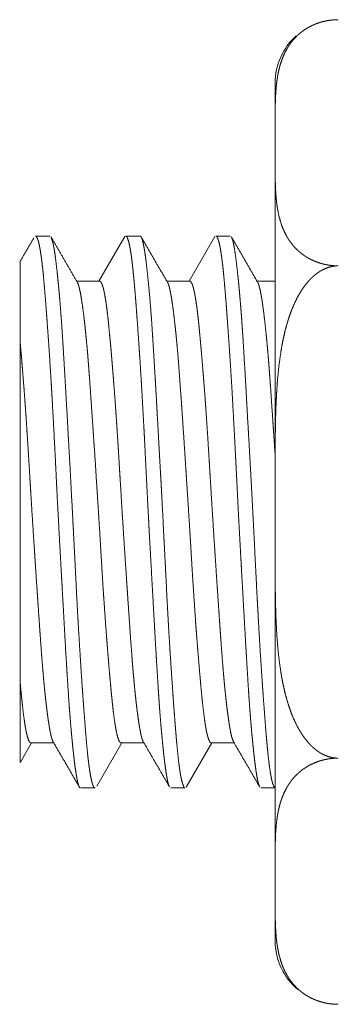
# Model space of a CAD drawing. Units: millimetres. Extents: x 2006 to 8865, y 235 to 6568.
# Drawn here: x 4261 to 4268, y 349 to 368 of the extents above; entities that cross this region are included whole.
import ezdxf

# ---------------------------------------------------------------- set-up
doc = ezdxf.new("R2010")
doc.units = ezdxf.units.MM
doc.layers.add('1', color=7, linetype='Continuous')

msp = doc.modelspace()

# ---------------------------------------------------------------- linework, layer by layer
at = {"layer": '1', "color": 18, "linetype": 'Continuous', "lineweight": 5}
for p, q in [((4266.354, 365.366), (4266.354, 366.367)), ((4261.821, 363.988), (4261.531, 363.988)), ((4263.327, 363.977), (4262.807, 363.081)), ((4263.635, 363.988), (4263.346, 363.988)), ((4265.142, 363.978), (4264.621, 363.081)), ((4265.45, 363.988), (4265.16, 363.988)), ((4262.822, 363.081), (4262.36, 363.081)), ((4264.636, 363.081), (4264.174, 363.081)), ((4266.354, 363.081), (4265.989, 363.081)), ((4266.354, 357.431), (4266.354, 359.432)), ((4261.229, 353.395), (4261.453, 353.782)), ((4261.438, 353.782), (4261.899, 353.782)), ((4262.763, 352.912), (4263.267, 353.782)), ((4263.252, 353.782), (4263.713, 353.782)), ((4264.563, 352.89), (4265.082, 353.782)), ((4265.066, 353.782), (4265.528, 353.782)), ((4262.438, 352.875), (4262.729, 352.875)), ((4264.252, 352.875), (4264.543, 352.875)), ((4266.067, 352.875), (4266.354, 352.875)), ((4266.354, 350.496), (4266.354, 351.497))]:
    msp.add_line(p, q, dxfattribs=at)
for centre, start, end in [((4267.624, 367.075), 131.8197, 180), ((4267.624, 349.788), 180, 230.1271), ((4267.624, 349.788), 249.6846, 268.6397)]:
    msp.add_arc(centre, 1.27, start, end, dxfattribs=at)
for points, knots in [([(4266.353, 366.367), (4266.354, 366.506), (4266.356, 366.646), (4266.361, 366.786), (4266.369, 366.925), (4266.383, 367.065), (4266.402, 367.204), (4266.415, 367.274), (4266.431, 367.343), (4266.448, 367.412), (4266.469, 367.481), (4266.493, 367.55), (4266.52, 367.618), (4266.552, 367.686), (4266.587, 367.753), (4266.607, 367.786), (4266.628, 367.82), (4266.651, 367.853), (4266.675, 367.886), (4266.728, 367.951), (4266.788, 368.014), (4266.804, 368.029), (4266.821, 368.045), (4266.838, 368.06), (4266.856, 368.075), (4266.893, 368.105), (4266.933, 368.134), (4266.975, 368.161), (4267.019, 368.188), (4267.043, 368.201), (4267.067, 368.214), (4267.092, 368.226), (4267.118, 368.238), (4267.172, 368.261), (4267.229, 368.281), (4267.258, 368.291), (4267.288, 368.299), (4267.32, 368.308), (4267.351, 368.315), (4267.416, 368.328), (4267.484, 368.337), (4267.518, 368.34), (4267.553, 368.343), (4267.588, 368.344), (4267.623, 368.345)], [0, 0, 0.052235, 0.104493, 0.156772, 0.209067, 0.261486, 0.314108, 0.340561, 0.367155, 0.393859, 0.420738, 0.447879, 0.475368, 0.503304, 0.531804, 0.54635, 0.561049, 0.576104, 0.591383, 0.622694, 0.655269, 0.663657, 0.672205, 0.680814, 0.68957, 0.707402, 0.725628, 0.744465, 0.763932, 0.773968, 0.784163, 0.794634, 0.805274, 0.827134, 0.849752, 0.861312, 0.873046, 0.885194, 0.897395, 0.922217, 0.947567, 0.960494, 0.973514, 0.986638, 1, 1]), ([(4267.623, 363.388), (4267.553, 363.39), (4267.483, 363.396), (4267.449, 363.4), (4267.415, 363.405), (4267.399, 363.408), (4267.382, 363.411), (4267.366, 363.415), (4267.349, 363.418), (4267.286, 363.434), (4267.226, 363.453), (4267.197, 363.463), (4267.169, 363.473), (4267.141, 363.485), (4267.115, 363.496), (4267.064, 363.52), (4267.017, 363.546), (4266.994, 363.56), (4266.972, 363.573), (4266.95, 363.587), (4266.929, 363.602), (4266.89, 363.631), (4266.852, 363.661), (4266.817, 363.691), (4266.785, 363.722), (4266.725, 363.785), (4266.673, 363.85), (4266.648, 363.883), (4266.626, 363.916), (4266.605, 363.95), (4266.585, 363.983), (4266.55, 364.051), (4266.519, 364.119), (4266.491, 364.187), (4266.468, 364.255), (4266.43, 364.392), (4266.402, 364.53), (4266.391, 364.6), (4266.382, 364.669), (4266.375, 364.739), (4266.369, 364.808), (4266.361, 364.948), (4266.356, 365.087), (4266.354, 365.227), (4266.353, 365.366)], [0, 0, 0.026483, 0.052551, 0.065392, 0.078157, 0.084561, 0.090979, 0.097165, 0.103368, 0.127726, 0.151282, 0.162814, 0.174071, 0.185149, 0.195951, 0.216956, 0.237207, 0.247105, 0.256846, 0.266445, 0.275898, 0.294306, 0.312177, 0.329426, 0.346271, 0.378761, 0.41003, 0.425358, 0.440395, 0.455199, 0.469722, 0.498249, 0.526134, 0.553533, 0.580546, 0.633848, 0.686545, 0.712796, 0.738973, 0.765139, 0.79129, 0.843523, 0.895694, 0.947843, 1, 1]), ([(4261.497, 363.95), (4261.355, 363.706), (4261.214, 363.463)], [0, 0, 0.499916, 1, 1]), ([(4262.415, 352.893), (4262.414, 352.895), (4262.402, 352.92), (4262.391, 352.955), (4262.379, 353), (4262.367, 353.056), (4262.361, 353.088), (4262.355, 353.122), (4262.349, 353.159), (4262.343, 353.198), (4262.33, 353.283), (4262.318, 353.378), (4262.306, 353.481), (4262.293, 353.594), (4262.28, 353.716), (4262.267, 353.847), (4262.264, 353.881), (4262.261, 353.916), (4262.257, 353.952), (4262.254, 353.987), (4262.247, 354.061), (4262.228, 354.292), (4262.215, 354.455), (4262.203, 354.624), (4262.179, 354.986), (4262.167, 355.177), (4262.161, 355.275), (4262.155, 355.375), (4262.143, 355.579), (4262.119, 355.999), (4262.107, 356.215), (4262.095, 356.436), (4262.082, 356.661), (4262.069, 356.89), (4262.063, 357.006), (4262.056, 357.123), (4262.043, 357.357), (4262.03, 357.592), (4262.017, 357.829), (4262.004, 358.066), (4261.979, 358.543), (4261.966, 358.783), (4261.96, 358.904), (4261.954, 359.024), (4261.943, 359.262), (4261.919, 359.73), (4261.895, 360.188), (4261.871, 360.636), (4261.867, 360.691), (4261.864, 360.746), (4261.861, 360.801), (4261.858, 360.855), (4261.852, 360.962), (4261.845, 361.068), (4261.82, 361.478), (4261.794, 361.865), (4261.781, 362.05), (4261.768, 362.229), (4261.765, 362.273), (4261.762, 362.316), (4261.758, 362.359), (4261.755, 362.401), (4261.749, 362.484), (4261.743, 362.565), (4261.731, 362.721), (4261.719, 362.868), (4261.707, 363.008), (4261.695, 363.139), (4261.69, 363.201), (4261.684, 363.262), (4261.681, 363.291), (4261.678, 363.32), (4261.675, 363.348), (4261.671, 363.376), (4261.659, 363.481), (4261.647, 363.576), (4261.634, 363.662), (4261.621, 363.737), (4261.608, 363.803), (4261.596, 363.859), (4261.589, 363.883), (4261.582, 363.905), (4261.579, 363.915), (4261.576, 363.925), (4261.572, 363.933), (4261.569, 363.941), (4261.556, 363.967), (4261.543, 363.983), (4261.531, 363.988)], [0, 0, 0.000189, 0.002679, 0.006003, 0.01021, 0.015307, 0.018196, 0.021318, 0.024659, 0.028214, 0.035938, 0.044481, 0.053837, 0.064006, 0.074992, 0.086797, 0.08988, 0.093015, 0.096205, 0.099443, 0.106044, 0.126811, 0.141455, 0.15673, 0.189182, 0.206368, 0.2152, 0.224189, 0.242465, 0.28017, 0.299595, 0.319394, 0.339581, 0.360149, 0.370579, 0.381073, 0.402124, 0.423258, 0.444475, 0.465776, 0.508615, 0.530161, 0.540962, 0.551727, 0.573086, 0.615118, 0.656248, 0.696471, 0.701435, 0.706371, 0.711276, 0.716146, 0.725793, 0.735312, 0.772103, 0.806875, 0.823496, 0.8396, 0.84354, 0.847433, 0.85128, 0.855077, 0.862533, 0.869805, 0.883796, 0.897059, 0.909594, 0.921394, 0.92702, 0.932461, 0.935113, 0.937717, 0.940273, 0.942785, 0.95227, 0.960868, 0.9686, 0.975469, 0.981485, 0.986642, 0.9889, 0.990948, 0.991893, 0.992785, 0.993621, 0.994406, 0.996988, 0.998785, 1, 1]), ([(4262.378, 363.049), (4262.108, 363.515), (4261.838, 363.981)], [0, 0, 0.500104, 1, 1]), ([(4261.846, 363.968), (4261.88, 363.863), (4261.891, 363.814), (4261.902, 363.758), (4261.912, 363.694), (4261.923, 363.623), (4261.945, 363.458), (4261.967, 363.265), (4261.978, 363.158), (4261.989, 363.044), (4261.992, 363.014), (4261.995, 362.984), (4261.998, 362.954), (4262.001, 362.923), (4262.007, 362.859), (4262.013, 362.795), (4262.024, 362.661), (4262.035, 362.522), (4262.046, 362.377), (4262.068, 362.071), (4262.083, 361.827), (4262.089, 361.742), (4262.094, 361.657), (4262.099, 361.57), (4262.142, 360.841), (4262.186, 360.059), (4262.189, 360.009), (4262.191, 359.958), (4262.197, 359.855), (4262.208, 359.65), (4262.232, 359.236), (4262.254, 358.82), (4262.282, 358.294), (4262.287, 358.189), (4262.293, 358.083), (4262.296, 358.03), (4262.298, 357.977), (4262.309, 357.767), (4262.34, 357.147), (4262.361, 356.742), (4262.371, 356.543), (4262.382, 356.346), (4262.388, 356.248), (4262.393, 356.151), (4262.404, 355.96), (4262.427, 355.591), (4262.449, 355.239), (4262.472, 354.904), (4262.478, 354.823), (4262.489, 354.665), (4262.495, 354.588), (4262.517, 354.294), (4262.538, 354.026), (4262.558, 353.783), (4262.58, 353.566), (4262.582, 353.54), (4262.585, 353.515), (4262.587, 353.491), (4262.59, 353.467), (4262.596, 353.42), (4262.601, 353.376), (4262.612, 353.292), (4262.623, 353.216), (4262.645, 353.086), (4262.668, 352.987), (4262.674, 352.967), (4262.68, 352.949), (4262.683, 352.94), (4262.686, 352.932), (4262.689, 352.925), (4262.692, 352.918), (4262.703, 352.896), (4262.714, 352.882), (4262.729, 352.875)], [0, 0, 0.0099, 0.01434, 0.019484, 0.025315, 0.031787, 0.046652, 0.064052, 0.073705, 0.084001, 0.086676, 0.089392, 0.092152, 0.094949, 0.100639, 0.106465, 0.118485, 0.131007, 0.144024, 0.17155, 0.193499, 0.201065, 0.208764, 0.216586, 0.281995, 0.352246, 0.356799, 0.361372, 0.370566, 0.389018, 0.426146, 0.463561, 0.510732, 0.520219, 0.529725, 0.534484, 0.539235, 0.558126, 0.613798, 0.650075, 0.667969, 0.685688, 0.694485, 0.703213, 0.720376, 0.75353, 0.785137, 0.815208, 0.822482, 0.836734, 0.843685, 0.870048, 0.894145, 0.916011, 0.935617, 0.937909, 0.940161, 0.942368, 0.944535, 0.948743, 0.952778, 0.960338, 0.967228, 0.979024, 0.988171, 0.99005, 0.991757, 0.992552, 0.993305, 0.994014, 0.994684, 0.996922, 0.998567, 1, 1]), ([(4264.229, 352.895), (4264.218, 352.916), (4264.212, 352.932), (4264.206, 352.951), (4264.194, 352.996), (4264.183, 353.05), (4264.171, 353.115), (4264.158, 353.189), (4264.147, 353.272), (4264.134, 353.366), (4264.128, 353.416), (4264.121, 353.469), (4264.118, 353.496), (4264.115, 353.524), (4264.112, 353.553), (4264.108, 353.582), (4264.096, 353.704), (4264.083, 353.834), (4264.07, 353.972), (4264.057, 354.118), (4264.044, 354.272), (4264.031, 354.435), (4264.025, 354.519), (4264.019, 354.605), (4264.016, 354.649), (4264.013, 354.693), (4264.007, 354.783), (4263.995, 354.968), (4263.983, 355.158), (4263.971, 355.354), (4263.959, 355.555), (4263.935, 355.973), (4263.929, 356.081), (4263.923, 356.191), (4263.91, 356.414), (4263.885, 356.867), (4263.859, 357.329), (4263.846, 357.564), (4263.826, 357.92), (4263.816, 358.1), (4263.813, 358.16), (4263.807, 358.281), (4263.794, 358.521), (4263.782, 358.759), (4263.77, 358.997), (4263.758, 359.233), (4263.746, 359.468), (4263.735, 359.703), (4263.723, 359.935), (4263.72, 359.993), (4263.714, 360.109), (4263.711, 360.166), (4263.698, 360.392), (4263.686, 360.613), (4263.674, 360.831), (4263.661, 361.043), (4263.648, 361.251), (4263.636, 361.455), (4263.622, 361.654), (4263.616, 361.751), (4263.609, 361.847), (4263.584, 362.211), (4263.571, 362.382), (4263.559, 362.546), (4263.547, 362.702), (4263.535, 362.852), (4263.529, 362.924), (4263.526, 362.959), (4263.523, 362.994), (4263.517, 363.061), (4263.511, 363.127), (4263.499, 363.25), (4263.487, 363.364), (4263.475, 363.47), (4263.463, 363.565), (4263.45, 363.652), (4263.434, 363.747), (4263.431, 363.764), (4263.428, 363.781), (4263.424, 363.797), (4263.418, 363.827), (4263.411, 363.854), (4263.398, 363.901), (4263.385, 363.938), (4263.372, 363.965), (4263.359, 363.981), (4263.345, 363.988)], [0, 0, 0.002175, 0.003699, 0.005447, 0.009601, 0.014606, 0.020479, 0.027208, 0.03479, 0.043239, 0.047789, 0.05256, 0.055025, 0.057548, 0.06013, 0.06276, 0.073749, 0.085468, 0.097906, 0.111061, 0.124928, 0.139514, 0.147078, 0.154827, 0.158769, 0.162758, 0.17086, 0.187445, 0.20453, 0.222103, 0.240165, 0.277759, 0.287463, 0.297291, 0.317295, 0.358001, 0.399526, 0.420596, 0.452582, 0.468753, 0.474164, 0.484971, 0.506508, 0.527935, 0.549261, 0.570482, 0.591601, 0.612615, 0.633523, 0.638735, 0.649088, 0.654225, 0.674523, 0.694415, 0.713906, 0.733, 0.751696, 0.769989, 0.787877, 0.796634, 0.805226, 0.837946, 0.853327, 0.868061, 0.88214, 0.895568, 0.902032, 0.905202, 0.908329, 0.914421, 0.920302, 0.931437, 0.941741, 0.951224, 0.959886, 0.967726, 0.976366, 0.97794, 0.979459, 0.980924, 0.98368, 0.986208, 0.990582, 0.994092, 0.996751, 0.998628, 1, 1]), ([(4263.636, 363.988), (4263.655, 363.975), (4263.66, 363.967), (4263.666, 363.956), (4263.671, 363.944), (4263.676, 363.93), (4263.697, 363.854), (4263.718, 363.747), (4263.728, 363.682), (4263.739, 363.61), (4263.744, 363.571), (4263.75, 363.529), (4263.753, 363.508), (4263.755, 363.486), (4263.758, 363.464), (4263.761, 363.441), (4263.783, 363.245), (4263.806, 363.022), (4263.829, 362.773), (4263.852, 362.497), (4263.854, 362.46), (4263.857, 362.424), (4263.86, 362.386), (4263.863, 362.349), (4263.868, 362.274), (4263.884, 362.039), (4263.894, 361.877), (4263.915, 361.539), (4263.937, 361.181), (4263.942, 361.089), (4263.95, 360.948), (4263.955, 360.853), (4263.958, 360.806), (4263.969, 360.613), (4263.98, 360.418), (4264.002, 360.021), (4264.036, 359.408), (4264.048, 359.199), (4264.054, 359.094), (4264.057, 359.041), (4264.06, 358.989), (4264.065, 358.884), (4264.071, 358.779), (4264.082, 358.569), (4264.093, 358.359), (4264.114, 357.94), (4264.125, 357.731), (4264.141, 357.418), (4264.146, 357.314), (4264.151, 357.21), (4264.177, 356.703), (4264.198, 356.31), (4264.22, 355.928), (4264.232, 355.741), (4264.234, 355.695), (4264.237, 355.649), (4264.243, 355.558), (4264.266, 355.205), (4264.289, 354.873), (4264.3, 354.714), (4264.322, 354.413), (4264.333, 354.27), (4264.338, 354.201), (4264.343, 354.133), (4264.349, 354.067), (4264.354, 354.002), (4264.364, 353.878), (4264.375, 353.761), (4264.396, 353.547), (4264.417, 353.361), (4264.423, 353.319), (4264.428, 353.278), (4264.431, 353.259), (4264.434, 353.24), (4264.437, 353.221), (4264.439, 353.203), (4264.45, 353.135), (4264.462, 353.075), (4264.485, 352.979), (4264.508, 352.914), (4264.519, 352.893), (4264.53, 352.88), (4264.533, 352.878), (4264.536, 352.877), (4264.539, 352.876), (4264.542, 352.875), (4264.543, 352.875)], [0, 0, 0.002063, 0.002937, 0.003966, 0.005158, 0.006507, 0.013548, 0.023276, 0.029152, 0.035716, 0.039255, 0.042971, 0.044897, 0.046859, 0.048869, 0.050908, 0.068592, 0.088635, 0.11101, 0.135756, 0.139018, 0.142315, 0.145639, 0.148987, 0.155768, 0.176754, 0.191277, 0.221589, 0.2536, 0.261871, 0.274481, 0.282992, 0.28727, 0.304502, 0.321956, 0.357493, 0.412389, 0.431117, 0.440547, 0.445255, 0.449968, 0.459381, 0.468789, 0.487588, 0.506363, 0.543844, 0.562544, 0.590558, 0.599879, 0.609169, 0.654628, 0.689833, 0.72401, 0.740715, 0.744848, 0.748966, 0.757152, 0.788785, 0.818551, 0.832748, 0.859756, 0.872558, 0.878786, 0.884889, 0.890844, 0.896641, 0.90777, 0.918278, 0.937471, 0.954219, 0.958023, 0.961677, 0.963441, 0.965169, 0.96686, 0.968504, 0.974649, 0.980097, 0.98894, 0.995106, 0.997237, 0.99877, 0.99909, 0.999361, 0.999642, 0.999882, 1, 1]), ([(4266.042, 352.897), (4266.022, 352.947), (4266.01, 352.99), (4265.998, 353.043), (4265.986, 353.106), (4265.974, 353.18), (4265.971, 353.2), (4265.968, 353.22), (4265.965, 353.242), (4265.962, 353.263), (4265.956, 353.309), (4265.95, 353.357), (4265.937, 353.459), (4265.924, 353.57), (4265.912, 353.689), (4265.899, 353.818), (4265.885, 353.955), (4265.873, 354.101), (4265.869, 354.139), (4265.866, 354.178), (4265.863, 354.217), (4265.86, 354.256), (4265.853, 354.337), (4265.847, 354.419), (4265.834, 354.588), (4265.822, 354.764), (4265.81, 354.946), (4265.799, 355.135), (4265.787, 355.33), (4265.775, 355.532), (4265.769, 355.636), (4265.762, 355.741), (4265.751, 355.953), (4265.738, 356.169), (4265.726, 356.389), (4265.7, 356.839), (4265.674, 357.304), (4265.668, 357.422), (4265.661, 357.541), (4265.648, 357.778), (4265.622, 358.254), (4265.61, 358.492), (4265.598, 358.73), (4265.586, 358.969), (4265.571, 359.268), (4265.568, 359.327), (4265.562, 359.446), (4265.556, 359.563), (4265.538, 359.912), (4265.526, 360.14), (4265.502, 360.587), (4265.49, 360.805), (4265.477, 361.021), (4265.464, 361.231), (4265.451, 361.436), (4265.438, 361.633), (4265.425, 361.825), (4265.412, 362.011), (4265.393, 362.277), (4265.387, 362.363), (4265.384, 362.405), (4265.38, 362.447), (4265.375, 362.529), (4265.362, 362.688), (4265.35, 362.838), (4265.338, 362.979), (4265.327, 363.112), (4265.315, 363.236), (4265.303, 363.351), (4265.297, 363.406), (4265.291, 363.458), (4265.288, 363.483), (4265.284, 363.508), (4265.281, 363.532), (4265.278, 363.556), (4265.265, 363.644), (4265.253, 363.722), (4265.24, 363.79), (4265.227, 363.848), (4265.214, 363.896), (4265.201, 363.934), (4265.194, 363.95), (4265.188, 363.962), (4265.181, 363.973), (4265.175, 363.98), (4265.16, 363.988)], [0, 0, 0.004816, 0.008832, 0.013715, 0.019484, 0.026156, 0.027967, 0.029832, 0.031757, 0.03374, 0.037854, 0.042162, 0.051386, 0.061404, 0.072201, 0.083782, 0.096157, 0.109322, 0.112742, 0.11621, 0.119727, 0.123281, 0.130513, 0.137891, 0.153094, 0.168884, 0.185266, 0.202233, 0.219789, 0.237943, 0.247247, 0.25667, 0.275754, 0.295167, 0.314904, 0.355346, 0.397081, 0.407717, 0.418375, 0.439705, 0.482421, 0.503811, 0.525217, 0.54665, 0.57346, 0.578813, 0.589457, 0.600025, 0.631307, 0.651805, 0.69195, 0.711587, 0.730939, 0.749854, 0.768203, 0.78599, 0.803218, 0.819887, 0.843849, 0.851556, 0.855354, 0.859118, 0.866534, 0.880796, 0.894279, 0.906989, 0.918935, 0.930117, 0.940531, 0.945451, 0.950175, 0.952463, 0.954708, 0.956897, 0.959034, 0.967012, 0.974091, 0.980296, 0.985628, 0.990101, 0.993713, 0.995208, 0.996498, 0.997573, 0.998475, 1, 1]), ([(4265.475, 363.966), (4265.492, 363.925), (4265.497, 363.908), (4265.503, 363.889), (4265.505, 363.879), (4265.508, 363.868), (4265.51, 363.857), (4265.513, 363.846), (4265.534, 363.735), (4265.555, 363.595), (4265.577, 363.425), (4265.602, 363.2), (4265.605, 363.172), (4265.608, 363.144), (4265.611, 363.116), (4265.617, 363.058), (4265.623, 362.999), (4265.634, 362.876), (4265.645, 362.746), (4265.657, 362.611), (4265.668, 362.47), (4265.679, 362.323), (4265.69, 362.171), (4265.695, 362.092), (4265.7, 362.012), (4265.706, 361.93), (4265.711, 361.847), (4265.721, 361.677), (4265.753, 361.146), (4265.785, 360.58), (4265.801, 360.284), (4265.813, 360.083), (4265.819, 359.982), (4265.842, 359.575), (4265.876, 358.953), (4265.893, 358.638), (4265.904, 358.426), (4265.909, 358.32), (4265.931, 357.899), (4265.972, 357.073), (4265.993, 356.668), (4265.999, 356.567), (4266.004, 356.468), (4266.01, 356.369), (4266.015, 356.272), (4266.026, 356.079), (4266.037, 355.891), (4266.059, 355.526), (4266.082, 355.176), (4266.094, 355.007), (4266.099, 354.924), (4266.102, 354.883), (4266.105, 354.843), (4266.116, 354.684), (4266.128, 354.531), (4266.149, 354.244), (4266.17, 353.98), (4266.18, 353.858), (4266.191, 353.741), (4266.193, 353.712), (4266.196, 353.685), (4266.199, 353.657), (4266.202, 353.63), (4266.207, 353.578), (4266.212, 353.528), (4266.234, 353.344), (4266.256, 353.19), (4266.267, 353.124), (4266.278, 353.066), (4266.284, 353.039), (4266.29, 353.015), (4266.293, 353.003), (4266.296, 352.992), (4266.298, 352.982), (4266.301, 352.971), (4266.324, 352.909), (4266.347, 352.879), (4266.357, 352.875)], [0, 0, 0.004005, 0.005575, 0.007331, 0.00827, 0.009259, 0.010288, 0.011364, 0.021449, 0.034164, 0.04948, 0.069864, 0.072336, 0.074854, 0.077407, 0.082615, 0.087966, 0.099057, 0.110686, 0.122844, 0.135531, 0.148744, 0.16249, 0.169562, 0.176774, 0.184119, 0.19159, 0.206799, 0.254523, 0.305352, 0.33194, 0.350006, 0.359087, 0.395708, 0.451534, 0.479852, 0.498884, 0.50841, 0.546214, 0.620385, 0.65675, 0.665765, 0.674705, 0.683559, 0.692321, 0.709593, 0.726515, 0.75933, 0.790767, 0.805961, 0.813421, 0.817103, 0.820754, 0.835008, 0.848727, 0.87457, 0.898287, 0.909351, 0.919872, 0.922412, 0.924919, 0.927381, 0.929806, 0.934523, 0.939072, 0.955624, 0.969569, 0.975572, 0.980921, 0.983357, 0.98562, 0.986692, 0.987721, 0.988696, 0.989639, 0.995603, 0.999002, 1, 1]), ([(4261.223, 363.477), (4261.223, 363.469), (4261.223, 363.464), (4261.223, 363.45), (4261.223, 363.397), (4261.223, 363.336), (4261.223, 363.163), (4261.223, 363.051), (4261.223, 362.924), (4261.223, 362.782), (4261.223, 362.454), (4261.223, 362.22), (4261.223, 362.119), (4261.223, 361.962), (4261.223, 361.853)], [0, 0, 0.00542, 0.008524, 0.016768, 0.049235, 0.087072, 0.193608, 0.26236, 0.340882, 0.42831, 0.629806, 0.774204, 0.836111, 0.932928, 1, 1]), ([(4266.353, 359.432), (4266.354, 359.711), (4266.356, 359.99), (4266.361, 360.27), (4266.369, 360.549), (4266.375, 360.688), (4266.383, 360.828), (4266.392, 360.967), (4266.402, 361.106), (4266.43, 361.384), (4266.469, 361.66), (4266.492, 361.797), (4266.52, 361.934), (4266.551, 362.07), (4266.587, 362.205), (4266.607, 362.272), (4266.628, 362.339), (4266.651, 362.405), (4266.675, 362.471), (4266.728, 362.6), (4266.788, 362.727), (4266.804, 362.758), (4266.821, 362.789), (4266.838, 362.819), (4266.856, 362.849), (4266.893, 362.908), (4266.932, 362.965), (4266.974, 363.021), (4267.019, 363.074), (4267.066, 363.125), (4267.116, 363.174), (4267.13, 363.185), (4267.143, 363.197), (4267.157, 363.208), (4267.171, 363.219), (4267.199, 363.24), (4267.228, 363.26), (4267.257, 363.279), (4267.287, 363.297), (4267.319, 363.313), (4267.351, 363.329), (4267.416, 363.354), (4267.484, 363.373), (4267.518, 363.379), (4267.553, 363.384), (4267.57, 363.386), (4267.588, 363.387), (4267.606, 363.388), (4267.623, 363.388)], [0, 0, 0.062422, 0.124846, 0.187267, 0.249698, 0.280918, 0.312148, 0.343404, 0.374646, 0.437026, 0.499312, 0.530454, 0.561619, 0.592827, 0.624123, 0.639797, 0.655469, 0.67111, 0.686752, 0.718023, 0.749337, 0.75722, 0.765037, 0.772853, 0.780663, 0.796225, 0.811747, 0.827242, 0.842788, 0.858358, 0.874051, 0.878006, 0.881981, 0.88592, 0.889882, 0.897757, 0.905605, 0.913432, 0.921308, 0.929173, 0.937105, 0.952883, 0.968465, 0.9763, 0.98414, 0.98808, 0.992009, 0.996006, 1, 1]), ([(4263.253, 353.782), (4263.24, 353.787), (4263.228, 353.798), (4263.216, 353.817), (4263.21, 353.83), (4263.204, 353.844), (4263.198, 353.86), (4263.192, 353.877), (4263.168, 353.966), (4263.145, 354.083), (4263.122, 354.226), (4263.099, 354.397), (4263.094, 354.444), (4263.088, 354.492), (4263.083, 354.542), (4263.077, 354.594), (4263.066, 354.701), (4263.055, 354.813), (4263.044, 354.931), (4263.033, 355.055), (4263.021, 355.184), (4263.004, 355.388), (4262.998, 355.459), (4262.992, 355.531), (4262.986, 355.604), (4262.974, 355.753), (4262.962, 355.905), (4262.939, 356.221), (4262.916, 356.552), (4262.904, 356.722), (4262.898, 356.809), (4262.881, 357.072), (4262.849, 357.608), (4262.827, 357.973), (4262.804, 358.342), (4262.793, 358.528), (4262.757, 359.078), (4262.734, 359.439), (4262.71, 359.796), (4262.698, 359.973), (4262.692, 360.06), (4262.686, 360.146), (4262.641, 360.806), (4262.619, 361.115), (4262.614, 361.19), (4262.608, 361.264), (4262.603, 361.338), (4262.597, 361.409), (4262.586, 361.549), (4262.575, 361.683), (4262.563, 361.812), (4262.551, 361.935), (4262.54, 362.053), (4262.528, 362.166), (4262.522, 362.22), (4262.516, 362.273), (4262.51, 362.324), (4262.504, 362.375), (4262.48, 362.558), (4262.457, 362.714), (4262.435, 362.843), (4262.413, 362.946), (4262.407, 362.967), (4262.402, 362.987), (4262.396, 363.004), (4262.391, 363.02), (4262.374, 363.057)], [0, 0, 0.001462, 0.003249, 0.005643, 0.0071, 0.008733, 0.010556, 0.012563, 0.022417, 0.035108, 0.050638, 0.069067, 0.074134, 0.079368, 0.084751, 0.090285, 0.101799, 0.113905, 0.126601, 0.139881, 0.15376, 0.175691, 0.183306, 0.19104, 0.198881, 0.214852, 0.231217, 0.265116, 0.300575, 0.31889, 0.328204, 0.356448, 0.413928, 0.452977, 0.492609, 0.512515, 0.571532, 0.610294, 0.648592, 0.667534, 0.676884, 0.686133, 0.75687, 0.790049, 0.798116, 0.806083, 0.813934, 0.821643, 0.836621, 0.851022, 0.864856, 0.878118, 0.890815, 0.90294, 0.908785, 0.914489, 0.920044, 0.92544, 0.945198, 0.962103, 0.976182, 0.987418, 0.989766, 0.991931, 0.993905, 0.995684, 1, 1]), ([(4262.822, 363.081), (4262.844, 363.067), (4262.856, 363.048), (4262.869, 363.022), (4262.881, 362.988), (4262.893, 362.946), (4262.897, 362.934), (4262.9, 362.922), (4262.903, 362.909), (4262.906, 362.896), (4262.912, 362.868), (4262.918, 362.838), (4262.93, 362.773), (4262.942, 362.701), (4262.954, 362.622), (4262.966, 362.536), (4262.977, 362.442), (4262.995, 362.288), (4263, 362.234), (4263.006, 362.177), (4263.023, 362), (4263.035, 361.874), (4263.047, 361.743), (4263.059, 361.606), (4263.071, 361.463), (4263.083, 361.315), (4263.086, 361.277), (4263.09, 361.238), (4263.092, 361.2), (4263.096, 361.161), (4263.102, 361.082), (4263.108, 361.002), (4263.121, 360.84), (4263.145, 360.505), (4263.157, 360.332), (4263.169, 360.156), (4263.18, 359.976), (4263.186, 359.885), (4263.192, 359.793), (4263.198, 359.7), (4263.204, 359.607), (4263.215, 359.42), (4263.226, 359.232), (4263.238, 359.043), (4263.261, 358.662), (4263.272, 358.47), (4263.278, 358.374), (4263.285, 358.277), (4263.291, 358.181), (4263.294, 358.132), (4263.297, 358.084), (4263.309, 357.893), (4263.322, 357.703), (4263.334, 357.515), (4263.359, 357.144), (4263.371, 356.961), (4263.377, 356.87), (4263.386, 356.734), (4263.389, 356.689), (4263.392, 356.644), (4263.395, 356.6), (4263.419, 356.253), (4263.442, 355.923), (4263.453, 355.764), (4263.471, 355.534), (4263.476, 355.459), (4263.482, 355.385), (4263.488, 355.313), (4263.5, 355.173), (4263.512, 355.039), (4263.524, 354.911), (4263.536, 354.789), (4263.549, 354.673), (4263.561, 354.564), (4263.567, 354.511), (4263.573, 354.46), (4263.576, 354.436), (4263.58, 354.411), (4263.583, 354.387), (4263.586, 354.363), (4263.598, 354.273), (4263.61, 354.191), (4263.622, 354.116), (4263.634, 354.049), (4263.645, 353.989), (4263.656, 353.936), (4263.662, 353.913), (4263.668, 353.891), (4263.671, 353.881), (4263.674, 353.871), (4263.677, 353.862), (4263.68, 353.853), (4263.7, 353.805)], [0, 0, 0.002781, 0.005153, 0.008272, 0.012171, 0.01687, 0.01818, 0.019533, 0.020945, 0.022401, 0.025458, 0.028698, 0.035755, 0.043567, 0.052131, 0.061453, 0.071539, 0.08812, 0.094022, 0.100087, 0.119199, 0.132703, 0.146809, 0.161524, 0.176846, 0.192781, 0.19686, 0.200982, 0.20514, 0.209332, 0.217786, 0.226343, 0.243741, 0.279676, 0.298211, 0.317126, 0.336425, 0.346219, 0.356111, 0.366059, 0.376035, 0.396072, 0.416221, 0.436479, 0.477316, 0.497898, 0.508232, 0.518595, 0.528964, 0.534136, 0.539296, 0.559823, 0.580171, 0.600349, 0.64018, 0.659835, 0.669597, 0.684151, 0.688976, 0.693777, 0.698549, 0.735714, 0.771118, 0.788173, 0.812923, 0.820953, 0.82887, 0.836649, 0.851703, 0.866101, 0.879845, 0.892946, 0.905396, 0.917203, 0.922855, 0.928352, 0.93103, 0.933678, 0.936277, 0.938828, 0.948528, 0.95743, 0.96554, 0.972873, 0.97942, 0.985185, 0.987786, 0.990181, 0.991307, 0.992381, 0.993409, 0.994391, 1, 1]), ([(4265.067, 353.782), (4265.049, 353.79), (4265.043, 353.797), (4265.037, 353.805), (4265.032, 353.815), (4265.026, 353.827), (4265.002, 353.892), (4264.978, 353.985), (4264.966, 354.042), (4264.955, 354.107), (4264.949, 354.142), (4264.943, 354.178), (4264.938, 354.217), (4264.932, 354.257), (4264.91, 354.431), (4264.887, 354.631), (4264.876, 354.74), (4264.86, 354.915), (4264.854, 354.976), (4264.851, 355.008), (4264.849, 355.039), (4264.843, 355.103), (4264.82, 355.371), (4264.796, 355.657), (4264.784, 355.806), (4264.772, 355.96), (4264.766, 356.039), (4264.757, 356.159), (4264.751, 356.241), (4264.749, 356.282), (4264.726, 356.616), (4264.703, 356.96), (4264.681, 357.313), (4264.659, 357.675), (4264.654, 357.767), (4264.651, 357.813), (4264.648, 357.859), (4264.642, 357.951), (4264.637, 358.043), (4264.614, 358.411), (4264.567, 359.144), (4264.561, 359.236), (4264.555, 359.327), (4264.543, 359.508), (4264.52, 359.863), (4264.474, 360.542), (4264.463, 360.705), (4264.46, 360.746), (4264.457, 360.786), (4264.454, 360.826), (4264.451, 360.866), (4264.429, 361.172), (4264.407, 361.46), (4264.385, 361.729), (4264.379, 361.794), (4264.373, 361.857), (4264.367, 361.919), (4264.364, 361.95), (4264.361, 361.98), (4264.349, 362.097), (4264.337, 362.207), (4264.314, 362.41), (4264.29, 362.587), (4264.279, 362.667), (4264.268, 362.74), (4264.265, 362.757), (4264.262, 362.774), (4264.259, 362.79), (4264.256, 362.806), (4264.25, 362.837), (4264.245, 362.865), (4264.223, 362.962), (4264.201, 363.03), (4264.191, 363.052)], [0, 0, 0.002031, 0.002964, 0.004052, 0.005298, 0.006712, 0.014125, 0.024439, 0.0307, 0.037713, 0.041513, 0.045486, 0.049634, 0.05395, 0.072833, 0.094333, 0.106058, 0.124889, 0.131496, 0.134867, 0.138266, 0.145159, 0.17394, 0.204643, 0.220713, 0.237264, 0.245719, 0.258634, 0.267398, 0.271808, 0.307688, 0.344574, 0.382452, 0.421338, 0.431202, 0.436135, 0.441067, 0.450933, 0.460792, 0.500215, 0.578952, 0.588785, 0.598595, 0.618026, 0.656079, 0.728986, 0.746543, 0.75089, 0.755203, 0.759492, 0.763743, 0.796647, 0.827568, 0.856524, 0.863453, 0.870258, 0.876934, 0.880226, 0.883478, 0.89606, 0.907969, 0.929792, 0.94897, 0.957566, 0.965486, 0.967364, 0.969194, 0.97097, 0.972705, 0.976019, 0.979145, 0.989762, 0.997433, 1, 1]), ([(4264.636, 363.081), (4264.644, 363.079), (4264.647, 363.077), (4264.65, 363.075), (4264.653, 363.073), (4264.656, 363.069), (4264.668, 363.052), (4264.681, 363.027), (4264.693, 362.994), (4264.706, 362.954), (4264.718, 362.905), (4264.73, 362.85), (4264.736, 362.819), (4264.742, 362.786), (4264.748, 362.751), (4264.754, 362.715), (4264.766, 362.636), (4264.778, 362.55), (4264.79, 362.458), (4264.801, 362.359), (4264.813, 362.254), (4264.824, 362.141), (4264.835, 362.023), (4264.85, 361.864), (4264.856, 361.798), (4264.859, 361.765), (4264.865, 361.697), (4264.871, 361.628), (4264.895, 361.34), (4264.908, 361.188), (4264.92, 361.032), (4264.945, 360.705), (4264.948, 360.662), (4264.954, 360.577), (4264.957, 360.534), (4264.969, 360.361), (4264.981, 360.185), (4264.993, 360.006), (4265.016, 359.642), (4265.027, 359.455), (4265.038, 359.267), (4265.044, 359.171), (4265.056, 358.98), (4265.062, 358.884), (4265.085, 358.502), (4265.097, 358.311), (4265.121, 357.929), (4265.134, 357.738), (4265.137, 357.691), (4265.14, 357.643), (4265.143, 357.595), (4265.146, 357.548), (4265.159, 357.359), (4265.183, 356.99), (4265.196, 356.81), (4265.219, 356.457), (4265.231, 356.285), (4265.237, 356.2), (4265.24, 356.157), (4265.243, 356.115), (4265.249, 356.032), (4265.254, 355.95), (4265.266, 355.79), (4265.289, 355.484), (4265.3, 355.339), (4265.312, 355.199), (4265.324, 355.063), (4265.33, 354.998), (4265.336, 354.933), (4265.342, 354.87), (4265.348, 354.809), (4265.361, 354.692), (4265.373, 354.581), (4265.385, 354.477), (4265.398, 354.38), (4265.41, 354.29), (4265.422, 354.206), (4265.428, 354.167), (4265.434, 354.129), (4265.437, 354.111), (4265.44, 354.094), (4265.443, 354.076), (4265.446, 354.06), (4265.458, 353.998), (4265.469, 353.944), (4265.48, 353.898), (4265.492, 353.859), (4265.513, 353.807)], [0, 0, 0.000836, 0.001197, 0.001616, 0.002037, 0.002497, 0.004788, 0.007796, 0.011547, 0.016088, 0.021407, 0.027524, 0.030886, 0.034455, 0.038227, 0.042208, 0.050735, 0.05998, 0.069935, 0.080594, 0.09196, 0.104027, 0.116815, 0.133815, 0.140902, 0.144497, 0.151783, 0.159199, 0.190176, 0.206447, 0.223232, 0.258379, 0.262922, 0.272083, 0.276694, 0.295299, 0.314178, 0.333327, 0.372444, 0.392411, 0.412655, 0.422884, 0.443397, 0.453658, 0.494661, 0.515151, 0.556114, 0.576583, 0.581695, 0.586815, 0.591927, 0.597029, 0.617246, 0.656814, 0.676167, 0.714014, 0.732508, 0.741647, 0.746191, 0.750705, 0.759645, 0.76845, 0.785649, 0.818445, 0.834046, 0.849121, 0.863657, 0.870723, 0.87765, 0.884424, 0.891014, 0.903646, 0.915552, 0.926746, 0.937224, 0.946991, 0.956034, 0.960287, 0.964361, 0.96633, 0.968246, 0.9701, 0.971912, 0.978641, 0.984536, 0.989637, 0.993929, 1, 1]), ([(4266.353, 359.572), (4266.342, 359.749), (4266.324, 360.012), (4266.318, 360.099), (4266.312, 360.186), (4266.309, 360.229), (4266.307, 360.272), (4266.284, 360.604), (4266.262, 360.922), (4266.251, 361.075), (4266.24, 361.225), (4266.234, 361.298), (4266.229, 361.37), (4266.226, 361.406), (4266.223, 361.441), (4266.22, 361.477), (4266.218, 361.512), (4266.206, 361.648), (4266.195, 361.779), (4266.183, 361.904), (4266.171, 362.023), (4266.147, 362.245), (4266.124, 362.444), (4266.121, 362.467), (4266.118, 362.49), (4266.115, 362.513), (4266.112, 362.535), (4266.106, 362.577), (4266.1, 362.618), (4266.089, 362.695), (4266.077, 362.765), (4266.055, 362.884), (4266.033, 362.976), (4266.03, 362.986), (4266.028, 362.995), (4266.025, 363.004), (4266.022, 363.012), (4266.016, 363.027), (4266.011, 363.04), (4266.004, 363.055)], [0, 0, 0.050682, 0.125896, 0.150745, 0.175472, 0.187735, 0.199945, 0.295114, 0.38594, 0.429739, 0.472455, 0.4934, 0.514078, 0.524313, 0.53447, 0.544576, 0.554592, 0.593644, 0.631055, 0.666874, 0.701076, 0.764713, 0.821918, 0.828611, 0.835186, 0.841645, 0.847976, 0.860274, 0.872082, 0.894213, 0.914424, 0.949048, 0.976, 0.978827, 0.981517, 0.984135, 0.986589, 0.99116, 0.995191, 1, 1]), ([(4261.223, 361.853), (4261.228, 361.787), (4261.234, 361.719), (4261.24, 361.65), (4261.244, 361.615), (4261.259, 361.435), (4261.271, 361.287), (4261.296, 360.976), (4261.308, 360.814), (4261.32, 360.647), (4261.326, 360.562), (4261.333, 360.476), (4261.345, 360.3), (4261.356, 360.122), (4261.368, 359.942), (4261.391, 359.576), (4261.402, 359.39), (4261.414, 359.201), (4261.425, 359.011), (4261.428, 358.963), (4261.434, 358.867), (4261.437, 358.819), (4261.449, 358.626), (4261.46, 358.434), (4261.473, 358.243), (4261.497, 357.862), (4261.51, 357.673), (4261.516, 357.578), (4261.522, 357.484), (4261.525, 357.437), (4261.528, 357.389), (4261.531, 357.342), (4261.534, 357.295), (4261.559, 356.926), (4261.571, 356.747), (4261.583, 356.57), (4261.607, 356.226), (4261.618, 356.059), (4261.63, 355.895), (4261.652, 355.581), (4261.664, 355.432), (4261.676, 355.289), (4261.688, 355.151), (4261.699, 355.018), (4261.712, 354.89), (4261.724, 354.768), (4261.727, 354.739), (4261.731, 354.71), (4261.734, 354.681), (4261.736, 354.653), (4261.743, 354.597), (4261.749, 354.544), (4261.761, 354.442), (4261.774, 354.347), (4261.785, 354.26), (4261.798, 354.179), (4261.809, 354.105), (4261.821, 354.038), (4261.824, 354.022), (4261.827, 354.007), (4261.83, 353.993), (4261.833, 353.979), (4261.839, 353.952), (4261.844, 353.927), (4261.856, 353.883), (4261.867, 353.848), (4261.887, 353.804)], [0, 0, 0.008196, 0.016585, 0.025174, 0.02953, 0.051817, 0.070281, 0.108869, 0.12899, 0.149668, 0.160214, 0.170906, 0.192667, 0.214719, 0.237033, 0.282438, 0.305526, 0.328872, 0.35248, 0.358424, 0.370359, 0.376326, 0.400175, 0.423944, 0.447652, 0.494859, 0.518365, 0.530085, 0.541798, 0.547648, 0.55349, 0.55933, 0.565157, 0.610896, 0.633183, 0.655082, 0.697728, 0.718471, 0.738821, 0.777753, 0.796215, 0.814025, 0.831176, 0.847665, 0.8635, 0.878668, 0.882348, 0.885982, 0.889556, 0.893079, 0.899956, 0.906619, 0.919292, 0.931112, 0.942079, 0.952197, 0.961448, 0.969844, 0.971807, 0.973714, 0.975554, 0.977337, 0.980727, 0.983868, 0.989451, 0.994093, 1, 1]), ([(4267.623, 353.475), (4267.588, 353.476), (4267.553, 353.479), (4267.535, 353.481), (4267.518, 353.484), (4267.5, 353.487), (4267.483, 353.49), (4267.415, 353.509), (4267.349, 353.535), (4267.317, 353.55), (4267.286, 353.567), (4267.255, 353.585), (4267.226, 353.604), (4267.169, 353.645), (4267.115, 353.69), (4267.089, 353.715), (4267.064, 353.74), (4267.04, 353.765), (4267.016, 353.791), (4266.972, 353.845), (4266.93, 353.901), (4266.89, 353.959), (4266.853, 354.019), (4266.835, 354.049), (4266.818, 354.08), (4266.801, 354.111), (4266.785, 354.142), (4266.725, 354.269), (4266.672, 354.399), (4266.626, 354.53), (4266.586, 354.664), (4266.55, 354.799), (4266.519, 354.936), (4266.504, 355.004), (4266.491, 355.073), (4266.479, 355.142), (4266.467, 355.211), (4266.429, 355.488), (4266.401, 355.765), (4266.382, 356.042), (4266.369, 356.319), (4266.361, 356.597), (4266.356, 356.875), (4266.354, 357.153), (4266.353, 357.431)], [0, 0, 0.007843, 0.015783, 0.019735, 0.023701, 0.027683, 0.031686, 0.047426, 0.063224, 0.071164, 0.079117, 0.087006, 0.094848, 0.110574, 0.126339, 0.134234, 0.142157, 0.150083, 0.157952, 0.173627, 0.189284, 0.20497, 0.220634, 0.228507, 0.236372, 0.244273, 0.252162, 0.283585, 0.314863, 0.346042, 0.377249, 0.408509, 0.439843, 0.455552, 0.471244, 0.486906, 0.50256, 0.564936, 0.627151, 0.689292, 0.751402, 0.813528, 0.875672, 0.937828, 1, 1]), ([(4261.223, 355.01), (4261.223, 354.597), (4261.223, 354.24), (4261.223, 354.082), (4261.223, 353.939), (4261.223, 353.701), (4261.223, 353.527), (4261.223, 353.493), (4261.223, 353.465), (4261.223, 353.42), (4261.223, 353.385)], [0, 0, 0.254186, 0.474022, 0.571396, 0.659458, 0.805913, 0.913007, 0.933489, 0.951249, 0.978474, 1, 1]), ([(4261.438, 353.782), (4261.435, 353.783), (4261.433, 353.783), (4261.43, 353.784), (4261.418, 353.793), (4261.406, 353.81), (4261.382, 353.864), (4261.358, 353.947), (4261.352, 353.972), (4261.347, 353.999), (4261.344, 354.014), (4261.341, 354.028), (4261.338, 354.043), (4261.335, 354.059), (4261.323, 354.126), (4261.312, 354.199), (4261.289, 354.364), (4261.267, 354.554), (4261.256, 354.659), (4261.245, 354.77), (4261.242, 354.799), (4261.237, 354.858), (4261.234, 354.888), (4261.228, 354.948), (4261.223, 355.01)], [0, 0, 0.002364, 0.004525, 0.007055, 0.018946, 0.034985, 0.081949, 0.150343, 0.170905, 0.192817, 0.204329, 0.216194, 0.228412, 0.240984, 0.294447, 0.352984, 0.484984, 0.636908, 0.72042, 0.80902, 0.832005, 0.878739, 0.902538, 0.950763, 1, 1]), ([(4266.353, 351.497), (4266.354, 351.636), (4266.356, 351.776), (4266.361, 351.916), (4266.369, 352.055), (4266.383, 352.195), (4266.402, 352.334), (4266.415, 352.404), (4266.431, 352.473), (4266.448, 352.542), (4266.469, 352.611), (4266.493, 352.68), (4266.52, 352.748), (4266.552, 352.816), (4266.587, 352.883), (4266.607, 352.916), (4266.628, 352.95), (4266.651, 352.983), (4266.675, 353.016), (4266.728, 353.081), (4266.788, 353.144), (4266.804, 353.159), (4266.821, 353.175), (4266.838, 353.19), (4266.856, 353.205), (4266.893, 353.235), (4266.933, 353.264), (4266.975, 353.291), (4267.019, 353.318), (4267.043, 353.331), (4267.067, 353.344), (4267.092, 353.356), (4267.118, 353.368), (4267.172, 353.391), (4267.229, 353.411), (4267.258, 353.421), (4267.288, 353.429), (4267.32, 353.438), (4267.351, 353.445), (4267.416, 353.458), (4267.484, 353.467), (4267.518, 353.47), (4267.553, 353.473), (4267.588, 353.474), (4267.623, 353.475)], [0, 0, 0.052235, 0.104493, 0.156757, 0.209068, 0.261471, 0.314109, 0.340562, 0.367141, 0.393859, 0.420739, 0.44788, 0.475369, 0.503305, 0.531791, 0.546351, 0.561037, 0.576105, 0.591384, 0.622695, 0.655269, 0.663658, 0.672206, 0.680815, 0.689561, 0.707402, 0.725629, 0.744465, 0.763933, 0.773962, 0.784157, 0.794634, 0.805268, 0.827134, 0.849752, 0.861312, 0.873046, 0.88519, 0.897395, 0.922217, 0.947567, 0.960494, 0.973514, 0.986638, 1, 1]), ([(4267.623, 348.518), (4267.553, 348.52), (4267.483, 348.526), (4267.449, 348.53), (4267.415, 348.535), (4267.399, 348.538), (4267.382, 348.541), (4267.366, 348.545), (4267.349, 348.548), (4267.286, 348.564), (4267.226, 348.583), (4267.197, 348.593), (4267.169, 348.603), (4267.141, 348.615), (4267.115, 348.626), (4267.064, 348.65), (4267.017, 348.676), (4266.994, 348.69), (4266.972, 348.703), (4266.95, 348.717), (4266.929, 348.732), (4266.89, 348.761), (4266.852, 348.791), (4266.817, 348.821), (4266.785, 348.852), (4266.725, 348.915), (4266.673, 348.98), (4266.648, 349.013), (4266.626, 349.046), (4266.605, 349.08), (4266.585, 349.113), (4266.55, 349.181), (4266.519, 349.249), (4266.491, 349.317), (4266.468, 349.385), (4266.43, 349.522), (4266.402, 349.66), (4266.391, 349.73), (4266.382, 349.799), (4266.375, 349.869), (4266.369, 349.938), (4266.361, 350.078), (4266.356, 350.217), (4266.354, 350.357), (4266.353, 350.496)], [0, 0, 0.026483, 0.052551, 0.065392, 0.078157, 0.084561, 0.090979, 0.097165, 0.103368, 0.127726, 0.151282, 0.162814, 0.174066, 0.18515, 0.195952, 0.216956, 0.237208, 0.247105, 0.256846, 0.266445, 0.275898, 0.294306, 0.312177, 0.329426, 0.346272, 0.378761, 0.41003, 0.425358, 0.440395, 0.455199, 0.469723, 0.49825, 0.526134, 0.553533, 0.580546, 0.633848, 0.686545, 0.712796, 0.738973, 0.765139, 0.79129, 0.843523, 0.895694, 0.947843, 1, 1])]:
    msp.add_open_spline(points, degree=1, knots=knots, dxfattribs=at)
for points in [[(4266.353, 367.075), (4266.353, 366.367)], [(4266.353, 365.366), (4266.353, 359.432)], [(4264.195, 363.044), (4263.655, 363.975)], [(4266.008, 363.047), (4265.468, 363.979)], [(4261.223, 355.01), (4261.223, 361.853)], [(4266.353, 357.431), (4266.353, 351.497)], [(4261.882, 353.812), (4262.423, 352.88)], [(4263.696, 353.813), (4264.22, 352.91)], [(4265.509, 353.815), (4266.034, 352.91)], [(4266.353, 350.496), (4266.353, 349.788)]]:
    msp.add_open_spline(points, degree=1, dxfattribs=at)

doc.saveas('drawing.dxf')
